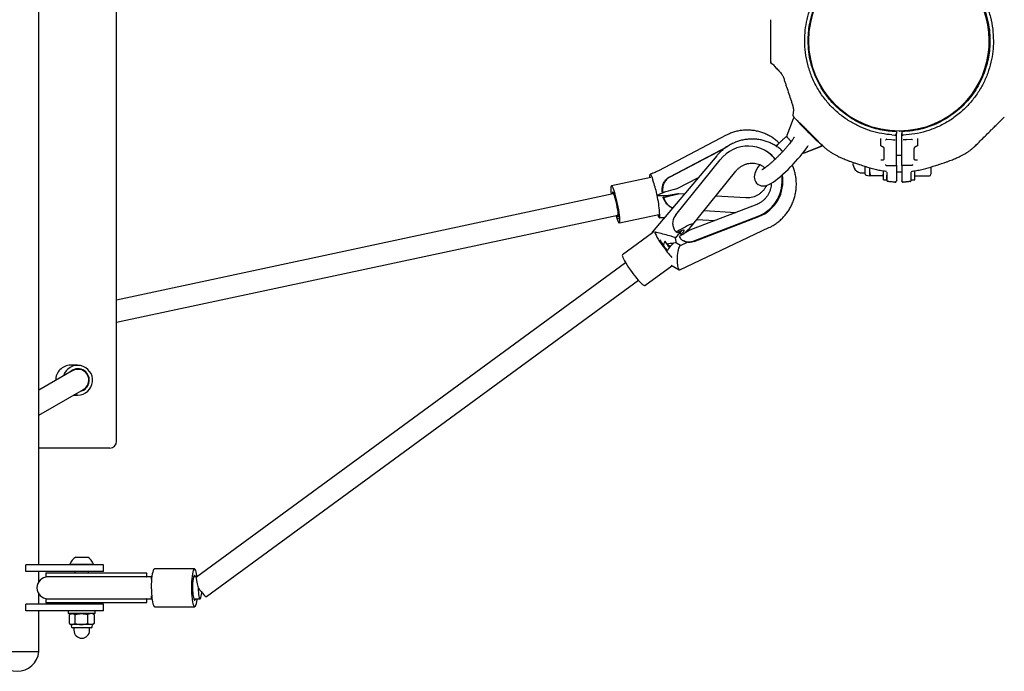
# Model space of a CAD drawing. Units: millimetres. Extents: x -3454 to 3935, y -2037 to 2305.
# Drawn here: x 1943 to 2668, y -331 to 150 of the extents above; entities that cross this region are included whole.
import ezdxf

# ---------------------------------------------------------------- set-up
doc = ezdxf.new("R2010")
doc.units = ezdxf.units.MM

msp = doc.modelspace()

# ---------------------------------------------------------------- linework, layer by layer
at = {"color": 7, "linetype": 'Continuous', "lineweight": 25}
for p, q in [((1956.89, -252.03), (1956.89, 519.97)), ((2014.15, -161.03), (2014.15, 428.97)), ((2657.81, 132.51), (2657.54, 127.39)), ((2512.74, 76.49), (2508.11, 64.21)), ((2513.33, 77.82), (2513.21, 77.94)), ((2513.21, 77.94), (2513.33, 77.82)), ((2513.33, 77.82), (2514.14, 77.01)), ((2513.33, 77.82), (2514.07, 77.08)), ((2517.7, 73.47), (2520.09, 71.13)), ((2573.9, 69.24), (2570.52, 70.15)), ((2588.89, 67), (2588.89, 65.62)), ((2592.89, 67), (2592.89, 65.62)), ((2463.4, 64.37), (2413.5, 38.23)), ((2581.75, 61.55), (2585.34, 61.18)), ((2585.6, 64.64), (2587.85, 64.5)), ((2596.17, 64.64), (2593.93, 64.5)), ((2596.44, 61.18), (2600.03, 61.55)), ((2421.82, 33.85), (2464.31, 56.1)), ((2422.08, 33.8), (2462.9, 55.18)), ((2491.78, 53.36), (2491.25, 53.64)), ((2520.95, 51.51), (2533.18, 56.28)), ((2521.06, 51.37), (2533.32, 56.08)), ((2646.01, 55.71), (2647.19, 56.79)), ((2647.51, 57.05), (2647.49, 57.03)), ((2456.52, 49.3), (2408.82, -6.98)), ((2426.24, 5.68), (2458.95, 46.29)), ((2592.89, 49.47), (2588.89, 49.47)), ((2437.9, -2.57), (2470.46, 37.84)), ((2563.69, 36.67), (2565.89, 36.67)), ((2565.89, 35.73), (2565.89, 41.49)), ((2569.02, 40.59), (2569.02, 38.97)), ((2569.17, 40.57), (2569.02, 38.97)), ((2569.02, 38.97), (2569.02, 34.47)), ((2579.39, 31.47), (2579.39, 38.14)), ((2581.81, 37.28), (2581.89, 37.13)), ((2588.89, 37.47), (2592.89, 37.47)), ((2599.89, 37.13), (2599.96, 37.28)), ((2602.39, 31.47), (2602.39, 38.14)), ((2614.39, 41.04), (2614.39, 35.67)), ((2407.98, 33.36), (2378.88, 27.13)), ((2427.41, 25.19), (2443.02, 33.37)), ((2566.58, 34.91), (2569.02, 34.47)), ((2578.58, 34.47), (2569.82, 34.47)), ((2579.39, 31.47), (2581.89, 31.47)), ((2581.89, 31.47), (2581.89, 35.1)), ((2582.14, 30.66), (2582.77, 30.4)), ((2582.77, 30.55), (2582.77, 30.46)), ((2582.77, 30.52), (2587.79, 29.97)), ((2587.79, 29.83), (2587.79, 29.97)), ((2588.89, 30.78), (2588.86, 30.56)), ((2588.89, 30.86), (2588.89, 30.78)), ((2593.99, 29.83), (2593.99, 29.97)), ((2599.01, 30.46), (2599.01, 30.59)), ((2599.01, 30.55), (2599.01, 30.46)), ((2599.89, 31.47), (2599.89, 35.1)), ((2599.89, 31.47), (2602.39, 31.47)), ((2602.39, 34.47), (2613.19, 34.47)), ((2416.18, 22.6), (2416.6, 22.52)), ((2380.14, 21.27), (2014.15, -57.03)), ((2383.42, 13.9), (2383.21, 14.87)), ((2412.53, 20.13), (2412.32, 21.1)), ((2417.41, 18.61), (2416.99, 18.69)), ((2432.59, 21.06), (2428.21, 21.34)), ((2477.88, 18.26), (2455.78, 19.63)), ((2382.76, 13.74), (2382.85, 13.76)), ((2382.89, 13.58), (2382.8, 13.56)), ((2383.54, 9.32), (2383.54, 9.32)), ((2485.97, 13.45), (2439.13, -4.5)), ((2447.19, 8.96), (2470.49, 7.52)), ((2014.15, -73.39), (2383.49, 5.62)), ((2385.01, 2.59), (2383.04, 2.95)), ((2384.74, -0.24), (2413.84, 5.98)), ((2439.22, -13.58), (2486.96, 4.72)), ((2439.75, -13.86), (2487.49, 4.44)), ((2441.94, 2.45), (2455.14, 1.63)), ((2408.81, -7.02), (2408.96, -7.71)), ((2426.11, -11.32), (2430.75, -5.85)), ((2427.52, -7.53), (2426.65, -7.08)), ((2429.32, -34.86), (2495.01, -3.68)), ((2409.23, -7.52), (2387.02, -23.78)), ((2426.95, -15.2), (2426.11, -11.3)), ((2435.29, -14.32), (2429.55, -17.04)), ((2430.61, -9.15), (2429.98, -8.82)), ((2431.66, -13.25), (2432.24, -13.55)), ((2434.34, -14.19), (2434.79, -14.56)), ((2419.47, -20.88), (2420.07, -21.64)), ((2419.72, -15.78), (2422.5, -17.24)), ((2419.83, -20.23), (2420.14, -20.62)), ((2429.84, -16.9), (2426.73, -15.07)), ((2389.3, -29.52), (2073.03, -261.07)), ((2403.57, -46.33), (2423.5, -31.74)), ((2422.92, -31.4), (2428.76, -34.84)), ((2080.43, -275.48), (2398.78, -42.41)), ((2395.5, -38.43), (2396.1, -39.19)), ((1985.49, -105.03), (1980.21, -105.03)), ((1985.69, -108.03), (1985.63, -108.03)), ((1981.53, -109.15), (1956.89, -123.31)), ((1956.89, -141.76), (1989.67, -122.93)), ((1982.54, -127.03), (1985.49, -127.03)), ((2009.15, -166.03), (1956.89, -166.03)), ((1984.14, -246.53), (1992.89, -246.53)), ((1947.36, -257.03), (1947.36, -252.03)), ((1985.79, -252.03), (1947.36, -252.03)), ((1979.76, -251.65), (1979.76, -252.03)), ((1979.76, -251.65), (1997.26, -251.65)), ((2004.51, -252.03), (1985.79, -252.03)), ((1997.26, -252.03), (1997.26, -251.65)), ((2004.51, -257.03), (2004.51, -252.03)), ((1985.79, -257.03), (1947.36, -257.03)), ((1956.89, -264.54), (1956.89, -257.03)), ((1962.01, -258.33), (1962.01, -260.73)), ((1962.31, -258.03), (1997.03, -258.03)), ((1997.03, -261.03), (1962.31, -261.03)), ((1983.51, -257.03), (1983.51, -258.03)), ((2004.51, -257.03), (1985.79, -257.03)), ((1993.51, -258.03), (1993.51, -257.03)), ((1997.03, -258.03), (2032.24, -258.03)), ((2032.24, -261.03), (1997.03, -261.03)), ((2032.24, -258.03), (2036.08, -258.03)), ((2035.15, -261.03), (2032.24, -261.03)), ((2039.57, -261.03), (2035.15, -261.03)), ((2036.38, -260.8), (2036.38, -258.33)), ((2040.15, -261.03), (2039.57, -261.03)), ((2071.62, -255.14), (2042.06, -255.14)), ((2073.09, -261.03), (2070.88, -261.03)), ((2073.5, -260.73), (2073.43, -260.21)), ((1956.89, -281.03), (1956.89, -273.51)), ((1947.36, -286.03), (1947.36, -281.03)), ((1985.79, -281.03), (1947.36, -281.03)), ((1962.01, -277.33), (1962.01, -279.73)), ((1962.31, -277.03), (1997.03, -277.03)), ((1997.03, -280.03), (1962.31, -280.03)), ((1983.51, -280.03), (1983.51, -281.03)), ((2004.51, -281.03), (1985.79, -281.03)), ((1993.51, -281.03), (1993.51, -280.03)), ((1997.03, -277.03), (2032.24, -277.03)), ((2032.24, -280.03), (1997.03, -280.03)), ((2004.51, -286.03), (2004.51, -281.03)), ((2032.24, -277.03), (2035.15, -277.03)), ((2036.08, -280.03), (2032.24, -280.03)), ((2035.15, -277.03), (2039.57, -277.03)), ((2036.38, -279.73), (2036.38, -277.25)), ((2039.57, -277.03), (2040.25, -277.03)), ((2040.26, -277.06), (2040.36, -277.84)), ((2042.17, -282.92), (2071.73, -282.92)), ((2069.81, -277.06), (2069.92, -277.84)), ((2070.99, -277.03), (2075.7, -277.03)), ((1985.79, -286.03), (1947.36, -286.03)), ((1956.89, -316.03), (1956.89, -286.03)), ((1978.51, -286.03), (1978.51, -288.03)), ((1998.51, -288.03), (1978.51, -288.03)), ((1979.29, -288.74), (1979.29, -295.35)), ((1980.51, -288.03), (1979.52, -288.6)), ((1983.47, -288.74), (1983.47, -295.35)), ((2004.51, -286.03), (1985.79, -286.03)), ((1992.7, -288.74), (1992.7, -295.35)), ((1997.5, -288.6), (1996.51, -288.03)), ((1997.74, -288.74), (1997.49, -288.61)), ((1997.74, -288.74), (1997.74, -295.35)), ((1998.51, -288.03), (1998.51, -286.03)), ((1979.52, -295.5), (1980.51, -296.07)), ((1980.51, -296.07), (1980.9, -297.93)), ((1981.38, -296.07), (1980.51, -296.07)), ((1988.09, -296.07), (1981.38, -296.07)), ((1995.22, -296.07), (1988.09, -296.07)), ((1996.51, -296.07), (1995.22, -296.07)), ((1996.12, -297.93), (1996.51, -296.07)), ((1996.51, -296.07), (1997.5, -295.5)), ((1997.74, -295.35), (1997.49, -295.48)), ((1994.28, -298.53), (1981.63, -298.53)), ((1982.71, -298.53), (1982.71, -300.33)), ((1995.39, -298.53), (1994.28, -298.53)), ((1994.31, -300.33), (1994.31, -298.53)), ((1924.89, -316.03), (1956.89, -316.03))]:
    msp.add_line(p, q, dxfattribs=at)
at = {"color": 7, "linetype": 'Continuous', "lineweight": 25, "flags": 128}
for points in [[(2499.47, 46.68), (2498.48, 47.89), (2496.41, 50.02), (2494.1, 51.89), (2491.59, 53.46), (2488.91, 54.71), (2486.1, 55.64), (2483.18, 56.22), (2480.21, 56.45), (2477.22, 56.33), (2474.25, 55.86), (2471.33, 55.04), (2468.52, 53.88), (2465.84, 52.41), (2463.33, 50.64), (2461.02, 48.59), (2458.95, 46.29)], [(2488.2, 42.78), (2487.96, 42.46), (2486.82, 40.78), (2485.82, 39.12), (2484.95, 37.36), (2484.51, 36.15), (2484.25, 35.03), (2484.13, 33.88), (2484.21, 32.66), (2484.51, 31.43), (2485.07, 30.23), (2485.87, 29.14), (2486.97, 28.19), (2488.15, 27.54), (2489.34, 27.17), (2490.5, 27.02), (2491.6, 27.06), (2492.65, 27.24), (2493.71, 27.56), (2494.91, 28.06), (2496.49, 28.92), (2498.12, 29.96), (2499.73, 31.12), (2501.53, 32.52), (2503.37, 34.05), (2505.24, 35.68), (2507.14, 37.42), (2509.05, 39.25), (2510.95, 41.13), (2512.82, 43.06), (2514.64, 45), (2516.38, 46.94), (2518.03, 48.86), (2519.56, 50.72), (2520.97, 52.52), (2522.23, 54.25), (2523.34, 55.93), (2523.9, 56.86), (2523.9, 56.86)], [(2599.89, 42), (2596.89, 42), (2593.89, 42)], [(2599.35, 30.43), (2599.18, 30.37), (2599.01, 30.33)], [(2383.21, 14.87), (2382.71, 17.03), (2382.19, 19.1), (2381.65, 21.03), (2381.11, 22.77), (2380.59, 24.26), (2380.1, 25.47), (2379.66, 26.37), (2379.27, 26.93), (2378.94, 27.14), (2378.7, 26.98), (2378.53, 26.47), (2378.45, 25.62), (2378.46, 24.44), (2378.56, 22.99), (2378.74, 21.28), (2378.78, 20.98)], [(2382.7, 14.43), (2382.29, 16.21), (2381.85, 17.89), (2381.41, 19.39), (2380.97, 20.65), (2380.58, 21.61), (2380.23, 22.24), (2379.94, 22.49), (2379.74, 22.36), (2379.62, 21.85), (2379.59, 21.15)], [(2381.9, 17.24), (2381.45, 18.7), (2381.03, 19.89), (2380.64, 20.74), (2380.32, 21.19), (2380.14, 21.27)], [(2381.76, 18.23), (2381.79, 18), (2381.9, 17.24)], [(2382.13, 5.33), (2382.51, 4.12), (2383.03, 2.63), (2383.52, 1.41), (2383.97, 0.52), (2384.36, -0.04), (2384.68, -0.25), (2384.93, -0.09), (2385.09, 0.42), (2385.17, 1.27), (2385.16, 2.44), (2385.07, 3.9), (2384.88, 5.61), (2384.62, 7.52), (2384.28, 9.57), (2383.88, 11.72), (2383.42, 13.9)], [(2382.94, 5.51), (2383.05, 5.27), (2383.4, 4.65), (2383.68, 4.4), (2383.89, 4.53), (2384.01, 5.03), (2384.03, 5.89), (2383.96, 7.06), (2383.8, 8.49), (2383.56, 10.12), (2383.24, 11.87), (2382.87, 13.68)], [(2383.54, 9.32), (2383.69, 7.9), (2383.74, 6.78), (2383.69, 6.02), (2383.54, 5.65), (2383.49, 5.62)], [(2410.85, -6.59), (2410.94, -7.18), (2411.24, -8.07), (2411.75, -9.21), (2412.46, -10.57), (2413.35, -12.1), (2414.39, -13.77), (2415.56, -15.53), (2416.82, -17.34), (2418.13, -19.14), (2419.47, -20.88)], [(2387.02, -23.78), (2387.01, -23.78), (2386.88, -24.11), (2386.96, -24.73), (2387.27, -25.63), (2387.78, -26.76), (2388.49, -28.12), (2389.38, -29.65), (2390.42, -31.32), (2391.58, -33.08), (2392.84, -34.89), (2394.16, -36.69), (2395.5, -38.43)], [(2396.1, -39.19), (2397.43, -40.83), (2398.7, -42.33), (2399.9, -43.63), (2400.97, -44.72), (2401.9, -45.54), (2402.65, -46.1), (2403.21, -46.36), (2403.57, -46.33)], [(1985.49, -127.03), (1983.55, -126.85), (1983.03, -126.74)], [(2042.06, -255.14), (2041.84, -255.2), (2041.47, -255.59), (2041.11, -256.34), (2040.77, -257.42), (2040.48, -258.82), (2040.22, -260.47), (2040.02, -262.36), (2039.87, -264.41), (2039.78, -266.58), (2039.75, -268.8), (2039.79, -271.02), (2039.89, -273.17), (2040.04, -275.21), (2040.26, -277.06)], [(2073.43, -260.21), (2073.17, -258.59), (2072.86, -257.24), (2072.52, -256.21), (2072.16, -255.51), (2071.78, -255.17), (2071.4, -255.2), (2071.02, -255.59), (2070.66, -256.34), (2070.33, -257.42), (2070.03, -258.82), (2069.78, -260.47), (2069.57, -262.36), (2069.42, -264.41), (2069.33, -266.58), (2069.31, -268.8), (2069.34, -271.02), (2069.44, -273.17), (2069.6, -275.21), (2069.81, -277.06)], [(2072.36, -261.03), (2072.32, -260.91), (2072.03, -260.22), (2071.72, -259.9), (2071.4, -259.98), (2071.1, -260.44), (2070.81, -261.26), (2070.57, -262.41), (2070.37, -263.84), (2070.22, -265.48), (2070.14, -267.26), (2070.12, -269.1), (2070.17, -270.92), (2070.29, -272.64), (2070.46, -274.18)], [(2070.54, -274.79), (2070.76, -276.11), (2071.02, -277.15), (2071.32, -277.83), (2071.63, -278.15), (2071.94, -278.07), (2072.25, -277.62), (2072.47, -277.03)], [(2074.33, -269.02), (2075.39, -270.46), (2076.47, -271.83), (2077.51, -273.06), (2078.45, -274.09), (2079.26, -274.87), (2079.89, -275.35), (2080.31, -275.51), (2080.43, -275.48)], [(2074.33, -269.02), (2074.37, -270.8), (2074.47, -272.49), (2074.63, -274.01), (2074.85, -275.28), (2075.11, -276.23), (2075.4, -276.82), (2075.7, -277.03), (2076.01, -276.83), (2076.3, -276.24), (2076.56, -275.29), (2076.77, -274.02), (2076.94, -272.51), (2076.94, -272.41)], [(2040.36, -277.84), (2040.62, -279.46), (2040.93, -280.81), (2041.27, -281.85), (2041.63, -282.54), (2042.01, -282.88), (2042.17, -282.92)], [(2069.92, -277.84), (2070.18, -279.46), (2070.49, -280.81), (2070.82, -281.85), (2071.19, -282.54), (2071.56, -282.88), (2071.95, -282.86), (2072.32, -282.46), (2072.68, -281.71), (2073.02, -280.63), (2073.31, -279.24), (2073.57, -277.58), (2073.64, -277.03)]]:
    msp.add_lwpolyline(points, dxfattribs=at)
at = {"color": 7, "linetype": 'Continuous', "lineweight": 25}
msp.add_circle((2590.89, 133.97), 66.5, dxfattribs=at)
for centre, radius, start, end in [((2590.89, 133.97), 66.5, 300, 90), ((2616.26, 163.46), 133.77, 220.41593, 227.02428), ((2590.89, 133.97), 66.5, 270, 300), ((2580.52, 117.94), 76.26, 223.35396, 231.90401), ((2590.89, 133.97), 73, 265.64033, 267.64486), ((2480.31, 31.49), 24.7, 38.46792, 62.31777), ((2520.7, 52.31), 1, 236.64382, 291), ((2532.96, 57.02), 1, 291, 21.3529), ((2563.69, 43.47), 6.8, 172.22417, 270), ((2346.68, 7.78), 66.98, 11.47186, 20.41537), ((2476.77, 30.76), 27.96, 291.3752, 8.54207), ((2477.31, 30.47), 27.95, 291.36691, 9.87309), ((2566.73, 35.73), 0.84, 180, 259.92583), ((2582.89, 31.32), 1, 180, 263.09501), ((2598.89, 31.32), 1, 316.48654, 0), ((2613.19, 35.67), 1.2, 270, 0), ((2324.76, 1.26), 59.32, 7.80149, 15.6204), ((2347.77, 4.64), 66.59, 2.62755, 13.44805), ((2613.49, 64.75), 236.21, 192.30027, 192.48687), ((2324.82, -7.03), 60.95, 9.08058, 15.55629), ((2443.34, 18.32), 62.23, 191.97664, 194.29314), ((2457.84, 11.49), 49.49, 209.03049, 218.9819), ((2464.4, 15.52), 54.62, 212.28174, 218.39346), ((2267.92, -139.41), 193.08, 38.11651, 38.33807), ((2425.48, -43.55), 28.36, 91.59031, 101.7268), ((2473.68, 20.24), 68.02, 217.99913, 222.34993), ((2435.01, -28.48), 16.82, 127.83134, 152.14486), ((1980.25, -115.98), 10.96, 90.23856, 181.03477), ((1985.52, -116.07), 10.96, 269.84729, 163.12608), ((1985.67, -116.05), 8.38, 281.70964, 136.08817), ((1985.63, -115.91), 7.88, 90.00854, 117.32702), ((2009.15, -161.03), 5, 270, 0), ((1988.51, -254.69), 9.27, 118.17585, 160.79689), ((1988.51, -254.69), 9.27, 19.20311, 61.82415), ((1963.51, -269.03), 8, 90, 270), ((1962.31, -258.33), 0.3, 90, 180), ((1962.31, -260.73), 0.3, 180, 270), ((2036.08, -258.33), 0.3, 0, 90), ((1987.33, -285.86), 83.94, 7.57933, 7.99394), ((1962.31, -277.33), 0.3, 90, 180), ((1962.31, -279.73), 0.3, 180, 270), ((2036.08, -279.73), 0.3, 270, 0), ((1981.63, -297.78), 0.747, 191.7788, 270), ((1988.51, -300.33), 5.8, 180, 0), ((1995.39, -297.78), 0.747, 270, 348.2212), ((1940.89, -314.45), 16.08, 185.63111, 354.36889)]:
    msp.add_arc(centre, radius, start, end, dxfattribs=at)
for centre, major_axis, ratio, start_param, end_param in [((2387.48, 16.7), (39.97, 8.53), 0.013811, 5.525686, 6.233742), ((2388.29, 12.79), (39.97, 8.53), 0.013811, 5.525686, 6.951863), ((2388.29, 12.79), (32.7, 6.98), 0.013811, 5.780132, 6.332628), ((2405.61, -25.11), (32.98, 24.01), 0.0731, 5.578691, 7.110043), ((2417.46, -9.16), (8.65, -2.16), 0.066188, 2.588966, 3.174226), ((2417.46, -9.16), (8.65, -2.16), 0.066188, 0.032633, 2.406395), ((2405.61, -25.11), (26.98, 19.64), 0.0731, 5.782981, 6.855597), ((2407.77, -28.31), (32.98, 24.01), 0.0731, 0.264829, 0.826857), ((2419.27, -17.5), (5.04, 13.29), 0.168901, 1.340956, 1.550465), ((2417.88, -11.12), (-11.89, 17.44), 0.054153, 1.679065, 1.804315), ((2419.27, -17.5), (8.92, -3.38), 0.031302, 1.825169, 1.851527), ((2419.87, -20.31), (7.04, 5.08), 0.251197, 0.109446, 0.651952), ((2429.44, -25.95), (0.4, 8.97), 0.245372, 0.129518, 3.027224), ((2429.44, -25.95), (0.4, 8.97), 0.245372, 3.027224, 3.27111), ((1985.63, -116.03), (7.84, 2.09), 0.984935, 0.082532, 1.835214), ((1985.63, -116.03), (7.84, 2.09), 0.984935, 4.976806, 6.365717), ((2039.57, -269.03), (0, 8), 0.081991, 5.613478, 6.283185), ((2075.7, -269.03), (-2.61, 7.99), 0.154872, 0.050589, 1.519136), ((2039.57, -269.03), (0, 8), 0.081991, 3.141593, 3.882654)]:
    msp.add_ellipse(centre, major_axis=major_axis, ratio=ratio, start_param=start_param, end_param=end_param, dxfattribs=at)
for points, knots in [([(2521.35, 133.97), (2521.44, 136.58), (2521.61, 141.89), (2523.04, 149.88), (2525.41, 157.88), (2528.81, 165.7), (2533.22, 173.15), (2538.56, 180.04), (2544.91, 186.4), (2552.2, 192.01), (2560.29, 196.64), (2568.68, 200.06), (2577.14, 202.36), (2582.82, 203), (2585.6, 203.31)], [0, 0, 0, 0, 0.075322, 0.15334, 0.233644, 0.315738, 0.399048, 0.482946, 0.566779, 0.65813, 0.747796, 0.835047, 0.919273, 1, 1, 1, 1]), ([(2596.17, 203.31), (2598.7, 203.04), (2603.85, 202.48), (2611.53, 200.53), (2619.19, 197.67), (2626.66, 193.81), (2633.73, 188.97), (2640.24, 183.22), (2646.19, 176.46), (2651.35, 168.76), (2655.49, 160.28), (2658.37, 151.51), (2660.11, 142.71), (2660.32, 136.85), (2660.42, 133.97)], [0, 0, 0, 0, 0.073245, 0.149415, 0.228167, 0.309066, 0.391588, 0.475143, 0.559091, 0.651092, 0.741921, 0.830787, 0.917, 1, 1, 1, 1]), ([(2523.89, 133.97), (2523.94, 135.98), (2524.04, 140), (2524.9, 146.1), (2526.31, 152.21), (2528.36, 158.34), (2531.03, 164.33), (2534.35, 170.14), (2538.26, 175.62), (2542.73, 180.72), (2547.69, 185.34), (2553.05, 189.4), (2558.76, 192.89), (2565.3, 196.05), (2572.68, 198.62), (2580.78, 200.42), (2586.21, 200.77), (2588.89, 200.94)], [0, 0, 0, 0, 0.058411, 0.116827, 0.178605, 0.240394, 0.304644, 0.368903, 0.434463, 0.500033, 0.565593, 0.631164, 0.695413, 0.759673, 0.841994, 0.922157, 1, 1, 1, 1]), ([(2592.89, 200.94), (2594.89, 200.83), (2598.91, 200.61), (2604.98, 199.57), (2611.04, 197.98), (2617.11, 195.74), (2623.02, 192.89), (2628.72, 189.4), (2634.09, 185.34), (2639.05, 180.72), (2643.52, 175.62), (2647.42, 170.14), (2650.74, 164.33), (2653.7, 157.7), (2656.05, 150.24), (2657.61, 142.09), (2657.79, 136.65), (2657.89, 133.97)], [0, 0, 0, 0, 0.058411, 0.116827, 0.178605, 0.240394, 0.304644, 0.368903, 0.434463, 0.500033, 0.565593, 0.631164, 0.695413, 0.759673, 0.841994, 0.922157, 1, 1, 1, 1]), ([(2496.39, 133.97), (2496.39, 135.57), (2496.39, 138.79), (2496.39, 143.03), (2496.39, 146.66), (2496.39, 148.57), (2496.39, 149.53)], [0, 0, 0, 0, 0.273122, 0.549981, 0.772465, 1, 1, 1, 1]), ([(2496.39, 118.41), (2496.39, 119.65), (2496.39, 122.1), (2496.39, 126.2), (2496.39, 130.2), (2496.39, 132.72), (2496.39, 133.97)], [0, 0, 0, 0, 0.288506, 0.569104, 0.785456, 1, 1, 1, 1]), ([(2585.6, 64.64), (2583.08, 64.91), (2577.93, 65.47), (2570.25, 67.42), (2562.58, 70.28), (2555.12, 74.14), (2548.04, 78.98), (2541.54, 84.73), (2535.59, 91.49), (2530.43, 99.19), (2526.29, 107.67), (2523.41, 116.43), (2521.67, 125.24), (2521.45, 131.1), (2521.35, 133.97)], [0, 0, 0, 0, 0.073245, 0.149415, 0.228167, 0.309066, 0.391588, 0.475143, 0.559091, 0.651092, 0.741921, 0.830787, 0.917, 1, 1, 1, 1]), ([(2588.89, 67), (2586.88, 67.12), (2582.86, 67.34), (2576.8, 68.38), (2570.73, 69.97), (2564.66, 72.21), (2558.76, 75.05), (2553.05, 78.54), (2547.69, 82.61), (2542.73, 87.23), (2538.26, 92.32), (2534.35, 97.81), (2531.04, 103.62), (2528.07, 110.25), (2525.72, 117.7), (2524.17, 125.86), (2523.98, 131.29), (2523.89, 133.97)], [0, 0, 0, 0, 0.058411, 0.116827, 0.178605, 0.240394, 0.304644, 0.368903, 0.434463, 0.500033, 0.565593, 0.631164, 0.695413, 0.759673, 0.841994, 0.922157, 1, 1, 1, 1]), ([(2657.89, 133.97), (2657.84, 131.96), (2657.73, 127.94), (2656.87, 121.85), (2655.47, 115.74), (2653.41, 109.6), (2650.74, 103.62), (2647.42, 97.81), (2643.52, 92.33), (2639.05, 87.23), (2634.09, 82.61), (2628.72, 78.54), (2623.02, 75.06), (2616.48, 71.9), (2609.09, 69.32), (2600.99, 67.53), (2595.56, 67.18), (2592.89, 67)], [0, 0, 0, 0, 0.058411, 0.116827, 0.178605, 0.240394, 0.304644, 0.368903, 0.434463, 0.500033, 0.565593, 0.631164, 0.695413, 0.759673, 0.841994, 0.922157, 1, 1, 1, 1]), ([(2660.42, 133.97), (2660.34, 131.36), (2660.16, 126.05), (2658.73, 118.06), (2656.37, 110.07), (2652.96, 102.25), (2648.56, 94.8), (2643.22, 87.91), (2636.87, 81.54), (2629.57, 75.94), (2621.49, 71.3), (2613.09, 67.89), (2604.64, 65.58), (2598.95, 64.95), (2596.17, 64.64)], [0, 0, 0, 0, 0.075322, 0.15334, 0.233644, 0.315738, 0.399048, 0.482946, 0.566779, 0.65813, 0.747796, 0.835047, 0.919273, 1, 1, 1, 1]), ([(2496.39, 118.41), (2496.39, 118.4), (2496.39, 118.39), (2496.39, 118.37), (2496.39, 118.36)], [0, 0, 0, 0, 0.499161, 1, 1, 1, 1]), ([(2496.42, 118.19), (2496.41, 118.23), (2496.39, 118.3), (2496.39, 118.38), (2496.39, 118.41)], [0, 0, 0, 0, 0.499779, 1, 1, 1, 1]), ([(2496.91, 117.07), (2496.83, 117.16), (2496.67, 117.35), (2496.51, 117.69), (2496.41, 118.04), (2496.39, 118.29), (2496.39, 118.41)], [0, 0, 0, 0, 0.250223, 0.500238, 0.750223, 1, 1, 1, 1]), ([(2496.42, 118.19), (2496.45, 117.98), (2496.53, 117.57), (2496.78, 117.23), (2496.91, 117.07)], [0, 0, 0, 0, 0.499985, 1, 1, 1, 1]), ([(2497.22, 117.36), (2497.92, 116.61), (2499.41, 114.98), (2501.66, 112.46), (2503.97, 110.17), (2505.54, 107.63), (2506.27, 105.07), (2507.13, 102.56), (2508.78, 97.52), (2510.46, 92.48), (2512.09, 87.44), (2512.98, 84.93), (2513.06, 82.24), (2512.78, 80.49), (2512.64, 79.62)], [0, 0, 0, 0, 0.07336, 0.157645, 0.24185, 0.304948, 0.368125, 0.431339, 0.494553, 0.74741, 0.810631, 0.873666, 0.936808, 1, 1, 1, 1]), ([(2512.64, 79.62), (2512.63, 79.47), (2512.61, 79.16), (2512.71, 78.71), (2512.91, 78.29), (2513.11, 78.06), (2513.21, 77.94)], [0, 0, 0, 0, 0.246695, 0.5, 0.753305, 1, 1, 1, 1]), ([(2514.07, 77.08), (2514, 77.1), (2513.87, 77.15), (2513.5, 77.15), (2513.12, 77.01), (2512.84, 76.73), (2512.76, 76.51), (2512.73, 76.42)], [0, 0, 0, 0, 0.2329, 0.435118, 0.638987, 0.847, 1, 1, 1, 1]), ([(2625.9, 76.85), (2623.92, 75.72), (2620, 73.48), (2613.95, 70.93), (2609.84, 69.75), (2607.88, 69.19)], [0, 0, 0, 0, 0.347801, 0.689407, 1, 1, 1, 1]), ([(2661.31, 70.76), (2662.58, 72), (2664.96, 74.31), (2667.33, 76.71), (2668.44, 77.82)], [0, 0, 0, 0, 0.53416, 1, 1, 1, 1]), ([(2502.46, 58.62), (2502.17, 58.9), (2501.13, 59.97), (2499.11, 61.58), (2496.41, 63.42), (2493.54, 64.96), (2490.53, 66.23), (2487.42, 67.2), (2484.22, 67.86), (2480.98, 68.21), (2477.72, 68.24), (2474.48, 67.96), (2471.27, 67.36), (2468.13, 66.46), (2465.51, 65.43), (2463.97, 64.65), (2463.4, 64.37)], [0, 0, 0, 0, 0.028669, 0.105893, 0.183099, 0.260287, 0.337461, 0.414623, 0.491775, 0.568921, 0.646065, 0.723209, 0.800357, 0.877513, 0.95468, 1, 1, 1, 1]), ([(2535.11, 56.28), (2534.85, 56.49), (2533.48, 57.59), (2531.4, 59.99), (2528.36, 62.94), (2525.38, 65.92), (2522.53, 68.72), (2520.76, 70.46), (2519.97, 71.25)], [0, 0, 0, 0, 0.04677, 0.246001, 0.443039, 0.640173, 0.837645, 1, 1, 1, 1]), ([(2587.85, 64.5), (2587.92, 64.51), (2588.06, 64.51), (2588.26, 64.58), (2588.45, 64.69), (2588.65, 64.89), (2588.84, 65.2), (2588.87, 65.48), (2588.89, 65.62)], [0, 0, 0, 0, 0.1242991, 0.2505458, 0.373779, 0.5011325, 0.7508258, 1, 1, 1, 1]), ([(2588.89, 61.04), (2588.89, 61.58), (2588.89, 62.69), (2588.89, 64.03), (2588.89, 65.04), (2588.89, 65.42), (2588.89, 65.62)], [0, 0, 0, 0, 0.266379, 0.541288, 0.766536, 1, 1, 1, 1]), ([(2592.89, 61.04), (2592.89, 61.58), (2592.89, 62.68), (2592.89, 64.03), (2592.89, 65.04), (2592.89, 65.42), (2592.89, 65.62)], [0, 0, 0, 0, 0.266143, 0.54078, 0.766188, 1, 1, 1, 1]), ([(2592.89, 65.62), (2592.9, 65.48), (2592.93, 65.2), (2593.12, 64.89), (2593.33, 64.69), (2593.51, 64.58), (2593.71, 64.51), (2593.85, 64.51), (2593.93, 64.5)], [0, 0, 0, 0, 0.249169, 0.4988572, 0.6255777, 0.7494378, 0.8754462, 1, 1, 1, 1]), ([(2646.62, 56.32), (2647.11, 56.72), (2648.9, 58.2), (2651.57, 61.2), (2655.21, 64.73), (2658.2, 67.7), (2660.43, 69.89), (2661.41, 70.85), (2661.81, 71.25)], [0, 0, 0, 0, 0.087928, 0.324772, 0.561183, 0.798002, 0.916728, 1, 1, 1, 1]), ([(2505.15, 52.43), (2504.97, 52.62), (2504.04, 53.58), (2502.17, 55.08), (2499.54, 56.9), (2496.74, 58.43), (2493.8, 59.67), (2490.75, 60.62), (2487.62, 61.26), (2484.44, 61.6), (2481.23, 61.62), (2478.02, 61.33), (2474.85, 60.72), (2471.74, 59.81), (2468.71, 58.61), (2465.81, 57.12), (2463.04, 55.35), (2460.45, 53.32), (2458.28, 51.29), (2457.04, 49.88), (2456.52, 49.3)], [0, 0, 0, 0, 0.014744, 0.073636, 0.132473, 0.19127, 0.250044, 0.308805, 0.367572, 0.426361, 0.485188, 0.544066, 0.603005, 0.662013, 0.721093, 0.780247, 0.839473, 0.898766, 0.958121, 1, 1, 1, 1]), ([(2513.52, 62.87), (2513.49, 62.82), (2513.33, 62.54), (2512.9, 61.86), (2512.15, 60.78), (2511.2, 59.49), (2510.05, 58.03), (2508.73, 56.43), (2507.27, 54.74), (2505.69, 52.99), (2504.03, 51.22), (2502.31, 49.45), (2500.56, 47.72), (2498.83, 46.07), (2497.14, 44.53), (2495.53, 43.12), (2494.03, 41.87), (2492.67, 40.82), (2491.55, 40), (2490.67, 39.42), (2490.07, 39.06), (2489.7, 38.87), (2489.66, 38.86), (2489.65, 38.85)], [0, 0, 0, 0, 0.009745, 0.054379, 0.101801, 0.151822, 0.20362, 0.256604, 0.310366, 0.364628, 0.419196, 0.473928, 0.528706, 0.583391, 0.637862, 0.691972, 0.745522, 0.798219, 0.849629, 0.894087, 0.935009, 0.971576, 1, 1, 1, 1]), ([(2508.08, 63.58), (2507.71, 63.27), (2506.74, 62.48), (2505.09, 61.05), (2503.19, 59.32), (2501.54, 57.77), (2500.54, 56.77), (2500.17, 56.4)], [0, 0, 0, 0, 0.153384, 0.393044, 0.62964, 0.864453, 1, 1, 1, 1]), ([(2508.09, 64.12), (2508.07, 64.04), (2508.03, 63.88), (2508.06, 63.65), (2508.11, 63.46), (2508.19, 63.3), (2508.3, 63.12), (2508.5, 62.87), (2508.9, 62.4), (2509.54, 61.69), (2510.38, 60.8), (2511.01, 60.14), (2511.38, 59.77), (2511.39, 59.76)], [0, 0, 0, 0, 0.026538, 0.057153, 0.086419, 0.120818, 0.180586, 0.296405, 0.466875, 0.648323, 0.822637, 0.995212, 1, 1, 1, 1]), ([(2577.37, 56.6), (2577.37, 57.07), (2577.36, 58), (2577.35, 59.31), (2577.33, 60.6), (2577.32, 61.47), (2577.32, 61.9)], [0, 0, 0, 0, 0.246967, 0.497197, 0.748581, 1, 1, 1, 1]), ([(2581, 60.92), (2581.09, 61.01), (2581.31, 61.2), (2581.55, 61.42), (2581.68, 61.53)], [0, 0, 0, 0, 0.45555, 1, 1, 1, 1]), ([(2581.75, 61.55), (2581.73, 61.55), (2581.71, 61.55), (2581.69, 61.54), (2581.68, 61.54), (2581.68, 61.53)], [0, 0, 0, 0, 0.556034, 0.786052, 1, 1, 1, 1]), ([(2588.89, 42.34), (2588.89, 43.47), (2588.89, 45.7), (2588.89, 49.22), (2588.89, 54.31), (2588.89, 58.26), (2588.89, 61.04)], [0, 0, 0, 0, 0.18809, 0.37457, 0.56106, 1, 1, 1, 1]), ([(2592.89, 42.34), (2592.89, 43.45), (2592.89, 45.65), (2592.89, 49.15), (2592.89, 52.88), (2592.89, 56.86), (2592.89, 59.64), (2592.89, 61.04)], [0, 0, 0, 0, 0.184988, 0.368, 0.559963, 0.779181, 1, 1, 1, 1]), ([(2596.44, 61.18), (2596.01, 61.15), (2595.16, 61.09), (2594.31, 61.05), (2593.89, 61.04)], [0, 0, 0, 0, 0.499996, 1, 1, 1, 1]), ([(2600.1, 61.53), (2600.09, 61.54), (2600.08, 61.54), (2600.06, 61.55), (2600.04, 61.55), (2600.03, 61.55)], [0, 0, 0, 0, 0.213948, 0.443966, 1, 1, 1, 1]), ([(2600.78, 60.92), (2600.68, 61.01), (2600.47, 61.2), (2600.23, 61.42), (2600.1, 61.53)], [0, 0, 0, 0, 0.4508745, 1, 1, 1, 1]), ([(2604.46, 61.9), (2604.45, 61.47), (2604.44, 60.6), (2604.43, 59.31), (2604.41, 58), (2604.41, 57.07), (2604.4, 56.6)], [0, 0, 0, 0, 0.251419, 0.502803, 0.753033, 1, 1, 1, 1]), ([(2520.19, 51.52), (2520.19, 51.52), (2520.24, 51.49), (2520.42, 51.45), (2520.67, 51.42), (2520.83, 51.48), (2520.88, 51.5)], [0, 0, 0, 0, 0.071652, 0.435164, 0.80206, 1, 1, 1, 1]), ([(2533.09, 56.27), (2533.13, 56.27), (2533.3, 56.31), (2533.58, 56.52), (2533.79, 56.86), (2533.84, 57.2), (2533.82, 57.47), (2533.74, 57.68), (2533.69, 57.8), (2533.64, 57.86), (2533.63, 57.88)], [0, 0, 0, 0, 0.051617, 0.198642, 0.348987, 0.472367, 0.589645, 0.72219, 0.931799, 1, 1, 1, 1]), ([(2535.69, 55.64), (2535.46, 55.85), (2535.18, 56.11), (2535.04, 56.25), (2535.01, 56.27)], [0, 0, 0, 0, 0.806649, 1, 1, 1, 1]), ([(2535.56, 55.76), (2535.77, 55.56), (2536.32, 55.04), (2537.67, 53.92), (2539.48, 52.6), (2542, 50.96), (2544.11, 49.88), (2545.44, 49.2)], [0, 0, 0, 0, 0.114955, 0.308015, 0.498373, 0.68421, 1, 1, 1, 1]), ([(2577.37, 56.6), (2577.6, 56.55), (2577.99, 56.44), (2578.47, 56.26), (2578.87, 56.05), (2579.2, 55.81), (2579.46, 55.49), (2579.69, 54.96), (2579.68, 54.07), (2579.69, 52.86), (2579.69, 51.49), (2579.69, 50.1), (2579.7, 48.8), (2579.68, 47.74), (2579.72, 47.07), (2579.67, 46.71), (2579.59, 46.51), (2579.46, 46.31), (2579.23, 46.16), (2578.91, 46.06), (2578.61, 46.03), (2578.29, 46.03), (2577.92, 46.06), (2577.6, 46.1), (2577.39, 46.12)], [0, 0, 0, 0, 0.050535, 0.088531, 0.112394, 0.146669, 0.177441, 0.201053, 0.272385, 0.365167, 0.465467, 0.570113, 0.668977, 0.748017, 0.800217, 0.815249, 0.825924, 0.846164, 0.866484, 0.884181, 0.918835, 0.930745, 0.954546, 1, 1, 1, 1]), ([(2604.38, 46.12), (2604.17, 46.1), (2603.86, 46.06), (2603.43, 46.03), (2603.1, 46.03), (2602.81, 46.07), (2602.55, 46.16), (2602.32, 46.31), (2602.18, 46.51), (2602.11, 46.71), (2602.06, 46.99), (2602.08, 47.45), (2602.07, 48.25), (2602.08, 49.62), (2602.08, 51.17), (2602.08, 52.7), (2602.1, 53.77), (2602.06, 54.59), (2602.16, 55.13), (2602.32, 55.49), (2602.58, 55.81), (2602.91, 56.05), (2603.3, 56.26), (2603.78, 56.44), (2604.18, 56.55), (2604.4, 56.6)], [0, 0, 0, 0, 0.0454399, 0.0692335, 0.0940496, 0.1158128, 0.1335043, 0.1538177, 0.1740518, 0.1847234, 0.1997506, 0.2362838, 0.2827633, 0.3741264, 0.5343963, 0.6208243, 0.7056237, 0.7681591, 0.7990102, 0.8226145, 0.853377, 0.8876415, 0.9114967, 0.9494808, 1, 1, 1, 1]), ([(2636.34, 49.21), (2637.67, 49.88), (2639.77, 50.96), (2642.29, 52.6), (2644.11, 53.92), (2645.4, 54.99), (2645.92, 55.48), (2646.08, 55.64)], [0, 0, 0, 0, 0.322839, 0.513042, 0.707872, 0.905467, 1, 1, 1, 1]), ([(2647.47, 57), (2647.44, 56.97), (2647.36, 56.89), (2646.91, 56.4), (2646.33, 55.87), (2646.15, 55.7)], [0, 0, 0, 0, 0.276363, 0.769626, 1, 1, 1, 1]), ([(2646.76, 56.27), (2646.99, 56.51), (2647.47, 57), (2647.53, 57.07), (2647.57, 57.11)], [0, 0, 0, 0, 0.46549, 1, 1, 1, 1]), ([(2647.49, 57.03), (2647.49, 57.03), (2647.48, 57.02), (2647.45, 57), (2647.43, 56.98)], [0, 0, 0, 0, 0.2257394, 1, 1, 1, 1]), ([(2470.46, 37.84), (2470.66, 38.08), (2471.32, 38.88), (2472.6, 40.11), (2474.33, 41.41), (2476.19, 42.46), (2478.16, 43.25), (2480.19, 43.75), (2482.25, 43.96), (2484.31, 43.87), (2486.33, 43.49), (2488.27, 42.81), (2490.07, 41.82), (2491.31, 40.98), (2491.88, 40.39), (2491.96, 40.31)], [0, 0, 0, 0, 0.035413, 0.11872, 0.202217, 0.286082, 0.37048, 0.455583, 0.541555, 0.628525, 0.716543, 0.80553, 0.895243, 0.98527, 1, 1, 1, 1]), ([(2545.53, 49.1), (2545.64, 49.05), (2546.59, 48.55), (2548.2, 47.82), (2550.25, 46.93), (2552.12, 46.18), (2554.19, 45.39), (2556.49, 44.57), (2558.99, 43.72), (2562.03, 42.72), (2564.3, 42), (2565.64, 41.57)], [0, 0, 0, 0, 0.018101, 0.15645, 0.248904, 0.332357, 0.438397, 0.556609, 0.671479, 0.804857, 1, 1, 1, 1]), ([(2616.13, 41.57), (2617.3, 41.94), (2619.33, 42.59), (2622.02, 43.46), (2624.23, 44.21), (2626.3, 44.93), (2628.3, 45.66), (2630.08, 46.35), (2631.7, 47.01), (2633.62, 47.84), (2635.18, 48.55), (2636.14, 49.05), (2636.25, 49.11)], [0, 0, 0, 0, 0.169476, 0.294406, 0.390938, 0.493015, 0.598042, 0.686985, 0.759103, 0.842815, 0.981466, 1, 1, 1, 1]), ([(2413.5, 38.23), (2412.99, 37.97), (2411.39, 37.17), (2409.39, 36.29), (2407.87, 35.82), (2407.5, 35.71)], [0, 0, 0, 0, 0.267025, 0.820974, 1, 1, 1, 1]), ([(2495.01, -3.68), (2495.59, -3.39), (2497.15, -2.62), (2499.57, -1.13), (2502.2, 0.83), (2504.65, 3.04), (2506.89, 5.48), (2508.89, 8.11), (2510.65, 10.93), (2512.14, 13.89), (2513.35, 16.99), (2514.27, 20.17), (2514.88, 23.43), (2515.19, 26.72), (2515.19, 30.02), (2514.88, 33.29), (2514.26, 36.5), (2513.38, 39.56), (2512.57, 41.48), (2512.18, 42.4)], [0, 0, 0, 0, 0.035985, 0.096332, 0.15673, 0.217193, 0.277713, 0.338282, 0.39889, 0.459527, 0.520184, 0.580845, 0.6415, 0.702137, 0.762745, 0.823311, 0.883825, 0.944276, 1, 1, 1, 1]), ([(2565.64, 41.57), (2568.15, 40.82), (2571.91, 39.7), (2577.06, 38.49), (2579.71, 38.15), (2581.06, 37.98)], [0, 0, 0, 0, 0.494713, 0.74299, 1, 1, 1, 1]), ([(2569.02, 38.97), (2569.02, 38.87), (2569.03, 38.06), (2569.2, 36.54), (2569.61, 35.17), (2569.82, 34.47)], [0, 0, 0, 0, 0.07009, 0.530784, 1, 1, 1, 1]), ([(2579.33, 38.23), (2579.29, 37.67), (2579.19, 36.4), (2578.8, 35.17), (2578.58, 34.47)], [0, 0, 0, 0, 0.439032, 1, 1, 1, 1]), ([(2580.77, 42.83), (2580.85, 42.7), (2581.02, 42.43), (2581.21, 42.19), (2581.3, 42.06)], [0, 0, 0, 0, 0.479418, 1, 1, 1, 1]), ([(2580.96, 37.98), (2581.06, 37.97), (2581.28, 37.93), (2581.49, 37.8), (2581.58, 37.71), (2581.6, 37.69)], [0, 0, 0, 0, 0.382312, 0.884671, 1, 1, 1, 1]), ([(2581.49, 42), (2581.46, 42), (2581.4, 42), (2581.34, 42.03), (2581.31, 42.05), (2581.3, 42.06)], [0, 0, 0, 0, 0.49461, 0.765722, 1, 1, 1, 1]), ([(2581.49, 42), (2581.56, 42), (2581.69, 42), (2581.82, 42), (2581.89, 42)], [0, 0, 0, 0, 0.500003, 1, 1, 1, 1]), ([(2581.89, 42), (2582.89, 42), (2584.89, 42.01), (2586.89, 42), (2587.89, 42)], [0, 0, 0, 0, 0.5, 1, 1, 1, 1]), ([(2581.89, 37.13), (2581.89, 36.82), (2581.89, 36.27), (2581.89, 35.78), (2581.89, 35.56)], [0, 0, 0, 0, 0.557721, 1, 1, 1, 1]), ([(2587.89, 42), (2587.95, 42.01), (2588.07, 42.01), (2588.26, 42.03), (2588.44, 42.06), (2588.66, 42.12), (2588.85, 42.21), (2588.87, 42.3), (2588.89, 42.34)], [0, 0, 0, 0, 0.109195, 0.226092, 0.350222, 0.480241, 0.746285, 1, 1, 1, 1]), ([(2588.89, 42.34), (2588.89, 41.05), (2588.89, 38.42), (2588.89, 35.32), (2588.89, 33.09), (2588.89, 31.71), (2588.89, 31), (2588.89, 30.91), (2588.89, 30.87)], [0, 0, 0, 0, 0.184731, 0.377528, 0.575691, 0.735562, 0.898901, 1, 1, 1, 1]), ([(2593.89, 42), (2593.83, 42.01), (2593.7, 42.01), (2593.51, 42.03), (2593.33, 42.06), (2593.12, 42.12), (2592.93, 42.21), (2592.9, 42.3), (2592.89, 42.34)], [0, 0, 0, 0, 0.109195, 0.226092, 0.350222, 0.480241, 0.746285, 1, 1, 1, 1]), ([(2592.89, 42.34), (2592.89, 41.05), (2592.89, 38.42), (2592.89, 35.32), (2592.89, 33.08), (2592.89, 31.71), (2592.89, 31.01), (2592.89, 30.93), (2592.89, 30.89)], [0, 0, 0, 0, 0.187555, 0.382887, 0.584885, 0.746815, 0.911984, 1, 1, 1, 1]), ([(2600.28, 42), (2600.22, 42), (2600.09, 42), (2599.95, 42), (2599.89, 42)], [0, 0, 0, 0, 0.500006, 1, 1, 1, 1]), ([(2599.89, 35.56), (2599.89, 35.84), (2599.89, 36.33), (2599.89, 36.88), (2599.89, 37.13)], [0, 0, 0, 0, 0.562172, 1, 1, 1, 1]), ([(2600.17, 37.69), (2600.19, 37.71), (2600.28, 37.8), (2600.5, 37.93), (2600.72, 37.97), (2600.81, 37.98)], [0, 0, 0, 0, 0.115775, 0.617881, 1, 1, 1, 1]), ([(2600.47, 42.06), (2600.46, 42.05), (2600.44, 42.03), (2600.37, 42), (2600.32, 42), (2600.28, 42)], [0, 0, 0, 0, 0.2342381, 0.5053876, 1, 1, 1, 1]), ([(2601, 42.83), (2600.92, 42.7), (2600.75, 42.43), (2600.57, 42.18), (2600.47, 42.06)], [0, 0, 0, 0, 0.490027, 1, 1, 1, 1]), ([(2600.72, 37.98), (2602.07, 38.15), (2604.72, 38.49), (2609.87, 39.7), (2613.63, 40.82), (2616.13, 41.57)], [0, 0, 0, 0, 0.25701, 0.505287, 1, 1, 1, 1]), ([(2407.36, 33.23), (2407.32, 33.73), (2407.24, 34.85), (2407.37, 35.69), (2407.7, 35.74), (2408.15, 35.01), (2408.66, 33.71), (2409.08, 32.45), (2409.36, 31.41), (2409.41, 31.19)], [0, 0, 0, 0, 0.146197, 0.321262, 0.495307, 0.668812, 0.775999, 0.951606, 1, 1, 1, 1]), ([(2416.18, 22.6), (2416.16, 23.09), (2416.13, 24.06), (2416.32, 26.29), (2417.02, 28.69), (2418.36, 31.06), (2420.06, 32.81), (2421.37, 33.58), (2421.82, 33.85)], [0, 0, 0, 0, 0.174384, 0.349238, 0.515268, 0.690816, 0.893526, 1, 1, 1, 1]), ([(2422.08, 33.8), (2421.15, 33.19), (2419.28, 31.96), (2417.44, 29.11), (2416.54, 26.11), (2416.46, 23.86), (2416.57, 22.85), (2416.6, 22.52)], [0, 0, 0, 0, 0.235975, 0.472161, 0.700201, 0.901617, 1, 1, 1, 1]), ([(2496.67, 29.03), (2496.64, 28.35), (2496.58, 26.95), (2496.13, 24.84), (2495.43, 22.74), (2494.45, 20.75), (2493.23, 18.91), (2491.8, 17.24), (2490.17, 15.79), (2488.39, 14.57), (2486.96, 13.84), (2486.14, 13.52), (2485.97, 13.45)], [0, 0, 0, 0, 0.102245, 0.211389, 0.320046, 0.428398, 0.536619, 0.644834, 0.753207, 0.861925, 0.971192, 1, 1, 1, 1]), ([(2569.82, 34.47), (2569.7, 34.47), (2569.23, 34.47), (2569.11, 34.47), (2569.02, 34.47)], [0, 0, 0, 0, 0.257551, 1, 1, 1, 1]), ([(2578.58, 34.47), (2578.7, 34.47), (2579.18, 34.47), (2579.3, 34.47), (2579.39, 34.47)], [0, 0, 0, 0, 0.2575513, 1, 1, 1, 1]), ([(2581.89, 35.56), (2581.89, 34.83), (2581.89, 33.34), (2581.89, 32.11), (2581.89, 31.43), (2581.89, 31.36), (2581.89, 31.32)], [0, 0, 0, 0, 0.2731339, 0.5533282, 0.7755085, 1, 1, 1, 1]), ([(2587.79, 29.78), (2586.95, 29.87), (2585.28, 30.04), (2583.6, 30.23), (2582.77, 30.33)], [0, 0, 0, 0, 0.499727, 1, 1, 1, 1]), ([(2587.79, 29.79), (2587.89, 29.79), (2588.09, 29.79), (2588.34, 29.89), (2588.5, 30), (2588.61, 30.1), (2588.68, 30.18), (2588.73, 30.25), (2588.77, 30.32), (2588.81, 30.41), (2588.84, 30.49), (2588.84, 30.51), (2588.84, 30.53)], [0, 0, 0, 0, 0.173981, 0.31791, 0.421134, 0.4985, 0.556703, 0.599979, 0.643438, 0.694096, 0.831483, 1, 1, 1, 1]), ([(2588.28, 29.88), (2588.23, 29.85), (2588.08, 29.77), (2587.91, 29.78), (2587.79, 29.78)], [0, 0, 0, 0, 0.326154, 1, 1, 1, 1]), ([(2588.86, 30.56), (2588.86, 30.57), (2588.87, 30.61), (2588.88, 30.65), (2588.88, 30.68)], [0, 0, 0, 0, 0.351019, 1, 1, 1, 1]), ([(2588.89, 30.79), (2588.89, 30.77), (2588.89, 30.72), (2588.87, 30.7), (2588.87, 30.69)], [0, 0, 0, 0, 0.499345, 1, 1, 1, 1]), ([(2592.98, 30.38), (2592.97, 30.4), (2592.9, 30.51), (2592.89, 30.66), (2592.89, 30.78)], [0, 0, 0, 0, 0.164448, 1, 1, 1, 1]), ([(2592.89, 30.68), (2592.9, 30.65), (2592.9, 30.59), (2592.92, 30.55), (2592.93, 30.53)], [0, 0, 0, 0, 0.4995377, 1, 1, 1, 1]), ([(2592.94, 30.55), (2592.94, 30.52), (2592.95, 30.47), (2592.97, 30.39), (2593.02, 30.29), (2593.06, 30.23), (2593.1, 30.17), (2593.19, 30.06), (2593.36, 29.93), (2593.63, 29.8), (2593.86, 29.8), (2593.99, 29.79)], [0, 0, 0, 0, 0.1853342, 0.3812125, 0.4531516, 0.483816, 0.5126617, 0.5730639, 0.6730477, 0.8199603, 1, 1, 1, 1]), ([(2593.99, 29.78), (2593.89, 29.78), (2593.69, 29.78), (2593.46, 29.85), (2593.36, 29.94), (2593.34, 29.95)], [0, 0, 0, 0, 0.424598, 0.886254, 1, 1, 1, 1]), ([(2593.99, 29.98), (2595.39, 30.11), (2597.06, 30.27), (2598.73, 30.56), (2599, 30.61)], [0, 0, 0, 0, 0.83348, 1, 1, 1, 1]), ([(2593.99, 29.97), (2595.31, 30.09), (2596.99, 30.23), (2598.66, 30.49), (2599.01, 30.54)], [0, 0, 0, 0, 0.790884, 1, 1, 1, 1]), ([(2599.01, 30.33), (2598.17, 30.23), (2596.5, 30.04), (2594.82, 29.87), (2593.99, 29.78)], [0, 0, 0, 0, 0.500273, 1, 1, 1, 1]), ([(2593.99, 29.98), (2593.99, 29.98), (2593.99, 29.83), (2593.99, 29.83), (2593.99, 29.83)], [0, 0, 0, 0, 0.015117, 1, 1, 1, 1]), ([(2599.01, 30.4), (2599.12, 30.4), (2599.35, 30.41), (2599.54, 30.57), (2599.64, 30.66)], [0, 0, 0, 0, 0.498925, 1, 1, 1, 1]), ([(2599.89, 31.32), (2599.89, 31.38), (2599.89, 31.5), (2599.89, 32.45), (2599.89, 33.79), (2599.89, 34.98), (2599.89, 35.56)], [0, 0, 0, 0, 0.285076, 0.567567, 0.785619, 1, 1, 1, 1]), ([(2412.3, 20.42), (2412.44, 20.46), (2413.93, 20.9), (2416.1, 21.76), (2418.06, 22.69), (2418.75, 23.01)], [0, 0, 0, 0, 0.062619, 0.674321, 1, 1, 1, 1]), ([(2493.1, 27.38), (2492.9, 26.94), (2492.37, 25.83), (2491.23, 24.21), (2489.73, 22.56), (2488.01, 21.14), (2486.12, 19.97), (2484.08, 19.08), (2481.95, 18.49), (2479.86, 18.21), (2478.5, 18.24), (2477.88, 18.26)], [0, 0, 0, 0, 0.075784, 0.192948, 0.310247, 0.427733, 0.545446, 0.66341, 0.781632, 0.900097, 1, 1, 1, 1]), ([(2420.94, 19.77), (2420.4, 19.79), (2418.45, 19.88), (2415.68, 19.85), (2413.46, 19.62), (2412.65, 19.53)], [0, 0, 0, 0, 0.194769, 0.706729, 1, 1, 1, 1]), ([(2423.98, 10.9), (2423.82, 10.94), (2422.57, 11.2), (2420.77, 12.59), (2418.84, 14.72), (2417.69, 16.84), (2417.21, 18.1), (2417.02, 18.62), (2416.99, 18.69)], [0, 0, 0, 0, 0.042014, 0.32058, 0.541065, 0.762271, 0.967598, 1, 1, 1, 1]), ([(2417.41, 18.61), (2417.65, 17.88), (2418.12, 16.43), (2419.56, 14.07), (2421.52, 12.07), (2423.16, 11.3), (2423.98, 10.91)], [0, 0, 0, 0, 0.253443, 0.507413, 0.753109, 1, 1, 1, 1]), ([(2413.12, 5.83), (2413.2, 5.58), (2413.49, 4.68), (2413.93, 3.85), (2414.34, 3.51), (2414.55, 4.1), (2414.54, 5.35), (2414.43, 6.64), (2414.31, 7.47), (2414.26, 7.8)], [0, 0, 0, 0, 0.069055, 0.254811, 0.439466, 0.623439, 0.807598, 0.922237, 1, 1, 1, 1]), ([(2414.26, 3.63), (2414.46, 3.66), (2415.69, 3.82), (2416.94, 3.82), (2417.98, 3.82)], [0, 0, 0, 0, 0.1613494, 1, 1, 1, 1]), ([(2426.24, 5.68), (2425.62, 4.75), (2424.38, 2.88), (2423.8, -0.46), (2424.35, -3.61), (2425.55, -5.79), (2426.38, -6.76), (2426.65, -7.08)], [0, 0, 0, 0, 0.235975, 0.472161, 0.700201, 0.901617, 1, 1, 1, 1]), ([(2429.56, -7.25), (2429.58, -7.36), (2429.71, -8.08), (2429.9, -8.5), (2429.97, -8.78), (2429.98, -8.82)], [0, 0, 0, 0, 0.1332, 0.881857, 1, 1, 1, 1]), ([(2428.81, -10.27), (2429.05, -10.77), (2429.53, -11.75), (2431.32, -13.2), (2433.72, -14.12), (2436.48, -14.37), (2438.31, -13.84), (2439.22, -13.58)], [0, 0, 0, 0, 0.197776, 0.395965, 0.587696, 0.796565, 1, 1, 1, 1]), ([(2439.75, -13.86), (2438.71, -14.14), (2436.61, -14.72), (2433.87, -14.35), (2432.67, -13.69), (2432.27, -13.48)], [0, 0, 0, 0, 0.402798, 0.806138, 1, 1, 1, 1]), ([(2036.22, -261.1), (2036.25, -261.07), (2036.31, -261), (2036.41, -260.89), (2036.38, -260.8), (2036.38, -260.79)], [0, 0, 0, 0, 0.478636, 0.9953913, 1, 1, 1, 1]), ([(2036.27, -261.03), (2036.28, -261), (2036.29, -260.97), (2036.29, -260.93), (2036.29, -260.91), (2036.29, -260.91)], [0, 0, 0, 0, 0.663106, 0.949621, 1, 1, 1, 1]), ([(2036.29, -277.14), (2036.29, -277.14), (2036.29, -277.12), (2036.29, -277.09), (2036.28, -277.05), (2036.27, -277.03)], [0, 0, 0, 0, 0.050379, 0.336894, 1, 1, 1, 1]), ([(2036.37, -277.25), (2036.37, -277.24), (2036.39, -277.16), (2036.33, -277.09), (2036.3, -277.04), (2036.29, -277.03)], [0, 0, 0, 0, 0.114575, 0.621529, 1, 1, 1, 1]), ([(1979.54, -288.61), (1979.79, -288.47), (1980.4, -288.12), (1981.02, -288.06), (1981.38, -288.03)], [0, 0, 0, 0, 0.426444, 1, 1, 1, 1]), ([(1981.38, -288.03), (1981.43, -288.03), (1981.81, -288.03), (1982.51, -288.19), (1983.15, -288.56), (1983.47, -288.74)], [0, 0, 0, 0, 0.070086, 0.530782, 1, 1, 1, 1]), ([(1983.47, -288.74), (1984.22, -288.54), (1985.74, -288.14), (1987.3, -288.06), (1988.09, -288.03)], [0, 0, 0, 0, 0.495458, 1, 1, 1, 1]), ([(1988.09, -288.03), (1988.2, -288.03), (1989.02, -288.03), (1990.58, -288.19), (1991.99, -288.56), (1992.7, -288.74)], [0, 0, 0, 0, 0.070086, 0.530782, 1, 1, 1, 1]), ([(1995.22, -288.03), (1994.99, -288.04), (1994.14, -288.08), (1993.31, -288.46), (1992.7, -288.74)], [0, 0, 0, 0, 0.268634, 1, 1, 1, 1]), ([(1997.74, -288.74), (1997.52, -288.63), (1996.7, -288.21), (1995.85, -288.11), (1995.22, -288.03)], [0, 0, 0, 0, 0.257551, 1, 1, 1, 1]), ([(1979.29, -295.35), (1979.63, -295.55), (1980.31, -295.95), (1981.02, -296.03), (1981.38, -296.07)], [0, 0, 0, 0, 0.495458, 1, 1, 1, 1]), ([(1981.38, -296.07), (1981.43, -296.07), (1981.81, -296.06), (1982.51, -295.9), (1983.15, -295.54), (1983.47, -295.35)], [0, 0, 0, 0, 0.070086, 0.530782, 1, 1, 1, 1]), ([(1983.47, -295.35), (1984.22, -295.55), (1985.74, -295.95), (1987.3, -296.03), (1988.09, -296.07)], [0, 0, 0, 0, 0.495458, 1, 1, 1, 1]), ([(1988.09, -296.07), (1988.2, -296.07), (1989.02, -296.06), (1990.58, -295.9), (1991.99, -295.54), (1992.7, -295.35)], [0, 0, 0, 0, 0.070086, 0.530782, 1, 1, 1, 1]), ([(1995.22, -296.07), (1994.99, -296.06), (1994.14, -296.02), (1993.31, -295.63), (1992.7, -295.35)], [0, 0, 0, 0, 0.268634, 1, 1, 1, 1]), ([(1997.74, -295.35), (1997.52, -295.46), (1996.7, -295.88), (1995.85, -295.99), (1995.22, -296.07)], [0, 0, 0, 0, 0.257551, 1, 1, 1, 1])]:
    msp.add_open_spline(points, degree=3, knots=knots, dxfattribs=at)

doc.saveas('drawing.dxf')
